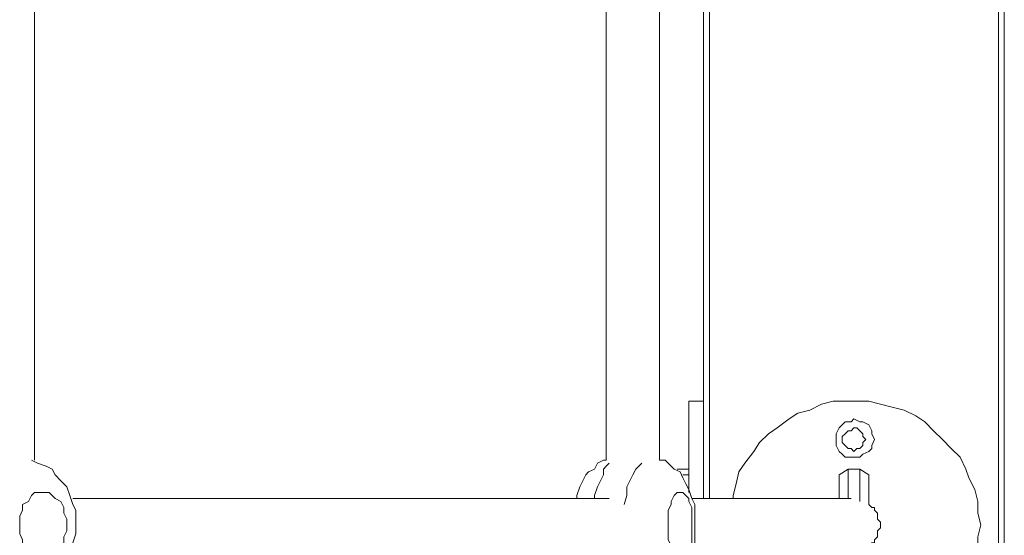
# Model space of a CAD drawing. Extents: x -79 to 4861, y -708 to -211.
# Drawn here: x 1104 to 1121, y -474 to -465 of the extents above; entities that cross this region are included whole.
import ezdxf

# ---------------------------------------------------------------- set-up
doc = ezdxf.new("R2010")
doc.units = 0
doc.header["$MEASUREMENT"] = 0
doc.layers.add('Lager 1', color=7, linetype='Continuous', lineweight=0)

msp = doc.modelspace()

# ---------------------------------------------------------------- linework, layer by layer
at = {"layer": 'Lager 1', "color": 7, "lineweight": 13}
for points in [[(1120.817, -512.309), (1120.817, -512.309), (1120.817, -377.645), (1120.817, -377.645)], [(1120.92, -377.645), (1120.92, -377.645), (1120.92, -512.309), (1120.92, -512.309)], [(1115.653, -473.17), (1115.653, -473.17), (1115.653, -456.543), (1115.653, -456.543)], [(1115.757, -456.543), (1115.757, -456.543), (1115.757, -473.17), (1115.757, -473.17)], [(1103.932, -472.498), (1103.932, -472.498), (1103.932, -457.214), (1103.932, -457.214)], [(1113.949, -457.214), (1113.949, -457.214), (1113.949, -472.498), (1113.949, -472.498)], [(1114.879, -472.498), (1114.879, -472.498), (1114.879, -457.214), (1114.879, -457.214)], [(1115.653, -471.466), (1115.653, -471.466), (1115.395, -471.466), (1115.395, -471.466)], [(1115.189, -472.653), (1115.189, -472.653), (1115.395, -472.653), (1115.395, -472.653)], [(1118.184, -472.653), (1118.184, -472.653), (1118.029, -472.757), (1118.029, -472.757)], [(1118.184, -472.653), (1118.184, -472.653), (1118.39, -472.653), (1118.39, -472.653)], [(1118.545, -472.757), (1118.545, -472.757), (1118.39, -472.653), (1118.39, -472.653)], [(1115.395, -472.757), (1115.395, -472.757), (1115.292, -472.757), (1115.292, -472.757)]]:
    msp.add_open_spline(points, degree=3, dxfattribs=at)
for points, knots in [([(1115.395, -473.066), (1115.395, -473.066), (1115.395, -473.015), (1115.395, -473.015), (1115.395, -473.015), (1115.395, -472.808), (1115.395, -472.808), (1115.395, -472.808), (1115.395, -472.653), (1115.395, -472.653), (1115.395, -472.653), (1115.395, -472.447), (1115.395, -472.447), (1115.395, -472.447), (1115.395, -472.292), (1115.395, -472.292), (1115.395, -472.292), (1115.395, -472.137), (1115.395, -472.137), (1115.395, -472.137), (1115.395, -471.982), (1115.395, -471.982), (1115.395, -471.982), (1115.395, -471.827), (1115.395, -471.827), (1115.395, -471.827), (1115.395, -471.724), (1115.395, -471.724), (1115.395, -471.724), (1115.395, -471.621), (1115.395, -471.621), (1115.395, -471.621), (1115.395, -471.569), (1115.395, -471.569), (1115.395, -471.569), (1115.395, -471.517), (1115.395, -471.517), (1115.395, -471.517), (1115.395, -471.466), (1115.395, -471.466)], [0, 0, 0, 0, 1, 1, 1, 2, 2, 2, 3, 3, 3, 4, 4, 4, 5, 5, 5, 6, 6, 6, 7, 7, 7, 8, 8, 8, 9, 9, 9, 10, 10, 10, 11, 11, 11, 12, 12, 12, 13, 13, 13, 13]), ([(1120.507, -473.634), (1120.507, -473.634), (1120.455, -473.428), (1120.455, -473.428), (1120.455, -473.428), (1120.455, -473.221), (1120.455, -473.221), (1120.455, -473.221), (1120.404, -473.015), (1120.404, -473.015), (1120.404, -473.015), (1120.301, -472.808), (1120.301, -472.808), (1120.301, -472.808), (1120.249, -472.653), (1120.249, -472.653), (1120.249, -472.653), (1120.146, -472.447), (1120.146, -472.447), (1120.146, -472.447), (1119.991, -472.292), (1119.991, -472.292), (1119.991, -472.292), (1119.836, -472.137), (1119.836, -472.137), (1119.836, -472.137), (1119.681, -471.982), (1119.681, -471.982), (1119.681, -471.982), (1119.526, -471.827), (1119.526, -471.827), (1119.526, -471.827), (1119.371, -471.724), (1119.371, -471.724), (1119.371, -471.724), (1119.165, -471.621), (1119.165, -471.621), (1119.165, -471.621), (1118.958, -471.569), (1118.958, -471.569), (1118.958, -471.569), (1118.752, -471.517), (1118.752, -471.517), (1118.752, -471.517), (1118.545, -471.466), (1118.545, -471.466), (1118.545, -471.466), (1118.338, -471.466), (1118.338, -471.466), (1118.338, -471.466), (1118.132, -471.466), (1118.132, -471.466), (1118.132, -471.466), (1117.925, -471.466), (1117.925, -471.466), (1117.925, -471.466), (1117.719, -471.517), (1117.719, -471.517), (1117.719, -471.517), (1117.512, -471.621), (1117.512, -471.621), (1117.512, -471.621), (1117.306, -471.672), (1117.306, -471.672), (1117.306, -471.672), (1117.151, -471.776), (1117.151, -471.776), (1117.151, -471.776), (1116.944, -471.93), (1116.944, -471.93), (1116.944, -471.93), (1116.789, -472.034), (1116.789, -472.034), (1116.789, -472.034), (1116.634, -472.189), (1116.634, -472.189), (1116.634, -472.189), (1116.531, -472.344), (1116.531, -472.344), (1116.531, -472.344), (1116.376, -472.55), (1116.376, -472.55), (1116.376, -472.55), (1116.273, -472.705), (1116.273, -472.705), (1116.273, -472.705), (1116.221, -472.912), (1116.221, -472.912), (1116.221, -472.912), (1116.17, -473.118), (1116.17, -473.118), (1116.17, -473.118), (1116.17, -473.17), (1116.17, -473.17)], [0, 0, 0, 0, 1, 1, 1, 2, 2, 2, 3, 3, 3, 4, 4, 4, 5, 5, 5, 6, 6, 6, 7, 7, 7, 8, 8, 8, 9, 9, 9, 10, 10, 10, 11, 11, 11, 12, 12, 12, 13, 13, 13, 14, 14, 14, 15, 15, 15, 16, 16, 16, 17, 17, 17, 18, 18, 18, 19, 19, 19, 20, 20, 20, 21, 21, 21, 22, 22, 22, 23, 23, 23, 24, 24, 24, 25, 25, 25, 26, 26, 26, 27, 27, 27, 28, 28, 28, 29, 29, 29, 30, 30, 30, 31, 31, 31, 31]), ([(1118.648, -472.137), (1118.648, -472.137), (1118.597, -472.24), (1118.597, -472.24), (1118.597, -472.24), (1118.597, -472.292), (1118.597, -472.292), (1118.597, -472.292), (1118.545, -472.344), (1118.545, -472.344), (1118.545, -472.344), (1118.442, -472.395), (1118.442, -472.395), (1118.442, -472.395), (1118.39, -472.447), (1118.39, -472.447), (1118.39, -472.447), (1118.287, -472.447), (1118.287, -472.447), (1118.287, -472.447), (1118.235, -472.447), (1118.235, -472.447), (1118.235, -472.447), (1118.132, -472.447), (1118.132, -472.447), (1118.132, -472.447), (1118.08, -472.395), (1118.08, -472.395), (1118.08, -472.395), (1118.029, -472.344), (1118.029, -472.344), (1118.029, -472.344), (1117.977, -472.24), (1117.977, -472.24), (1117.977, -472.24), (1117.977, -472.189), (1117.977, -472.189), (1117.977, -472.189), (1117.977, -472.085), (1117.977, -472.085), (1117.977, -472.085), (1117.977, -472.034), (1117.977, -472.034), (1117.977, -472.034), (1118.029, -471.93), (1118.029, -471.93), (1118.029, -471.93), (1118.08, -471.879), (1118.08, -471.879), (1118.08, -471.879), (1118.132, -471.827), (1118.132, -471.827), (1118.132, -471.827), (1118.235, -471.827), (1118.235, -471.827), (1118.235, -471.827), (1118.287, -471.776), (1118.287, -471.776), (1118.287, -471.776), (1118.39, -471.827), (1118.39, -471.827), (1118.39, -471.827), (1118.442, -471.827), (1118.442, -471.827), (1118.442, -471.827), (1118.545, -471.879), (1118.545, -471.879), (1118.545, -471.879), (1118.597, -471.982), (1118.597, -471.982), (1118.597, -471.982), (1118.597, -472.034), (1118.597, -472.034), (1118.597, -472.034), (1118.648, -472.137), (1118.648, -472.137)], [0, 0, 0, 0, 1, 1, 1, 2, 2, 2, 3, 3, 3, 4, 4, 4, 5, 5, 5, 6, 6, 6, 7, 7, 7, 8, 8, 8, 9, 9, 9, 10, 10, 10, 11, 11, 11, 12, 12, 12, 13, 13, 13, 14, 14, 14, 15, 15, 15, 16, 16, 16, 17, 17, 17, 18, 18, 18, 19, 19, 19, 20, 20, 20, 21, 21, 21, 22, 22, 22, 23, 23, 23, 24, 24, 24, 25, 25, 25, 25]), ([(1118.493, -472.137), (1118.493, -472.137), (1118.442, -472.085), (1118.442, -472.085), (1118.442, -472.085), (1118.442, -472.034), (1118.442, -472.034), (1118.442, -472.034), (1118.39, -471.982), (1118.39, -471.982), (1118.39, -471.982), (1118.338, -471.93), (1118.338, -471.93), (1118.338, -471.93), (1118.287, -471.93), (1118.287, -471.93), (1118.287, -471.93), (1118.235, -471.982), (1118.235, -471.982), (1118.235, -471.982), (1118.184, -471.982), (1118.184, -471.982), (1118.184, -471.982), (1118.132, -472.034), (1118.132, -472.034), (1118.132, -472.034), (1118.08, -472.085), (1118.08, -472.085), (1118.08, -472.085), (1118.08, -472.189), (1118.08, -472.189), (1118.08, -472.189), (1118.132, -472.24), (1118.132, -472.24), (1118.132, -472.24), (1118.184, -472.292), (1118.184, -472.292), (1118.184, -472.292), (1118.235, -472.292), (1118.235, -472.292), (1118.235, -472.292), (1118.287, -472.344), (1118.287, -472.344), (1118.287, -472.344), (1118.338, -472.292), (1118.338, -472.292), (1118.338, -472.292), (1118.39, -472.292), (1118.39, -472.292), (1118.39, -472.292), (1118.442, -472.24), (1118.442, -472.24), (1118.442, -472.24), (1118.442, -472.189), (1118.442, -472.189), (1118.442, -472.189), (1118.493, -472.137), (1118.493, -472.137)], [0, 0, 0, 0, 1, 1, 1, 2, 2, 2, 3, 3, 3, 4, 4, 4, 5, 5, 5, 6, 6, 6, 7, 7, 7, 8, 8, 8, 9, 9, 9, 10, 10, 10, 11, 11, 11, 12, 12, 12, 13, 13, 13, 14, 14, 14, 15, 15, 15, 16, 16, 16, 17, 17, 17, 18, 18, 18, 19, 19, 19, 19]), ([(1103.881, -474.77), (1103.881, -474.77), (1103.984, -474.77), (1103.984, -474.77), (1103.984, -474.77), (1104.087, -474.719), (1104.087, -474.719), (1104.087, -474.719), (1104.19, -474.615), (1104.19, -474.615), (1104.19, -474.615), (1104.294, -474.564), (1104.294, -474.564), (1104.294, -474.564), (1104.397, -474.461), (1104.397, -474.461), (1104.397, -474.461), (1104.449, -474.357), (1104.449, -474.357), (1104.449, -474.357), (1104.552, -474.202), (1104.552, -474.202), (1104.552, -474.202), (1104.604, -474.099), (1104.604, -474.099), (1104.604, -474.099), (1104.604, -473.944), (1104.604, -473.944), (1104.604, -473.944), (1104.655, -473.789), (1104.655, -473.789), (1104.655, -473.789), (1104.655, -473.686), (1104.655, -473.686), (1104.655, -473.686), (1104.655, -473.634), (1104.655, -473.634), (1104.655, -473.634), (1104.655, -473.531), (1104.655, -473.531), (1104.655, -473.531), (1104.655, -473.376), (1104.655, -473.376), (1104.655, -473.376), (1104.604, -473.273), (1104.604, -473.273), (1104.604, -473.273), (1104.552, -473.118), (1104.552, -473.118), (1104.552, -473.118), (1104.5, -472.963), (1104.5, -472.963), (1104.5, -472.963), (1104.397, -472.86), (1104.397, -472.86), (1104.397, -472.86), (1104.294, -472.757), (1104.294, -472.757), (1104.294, -472.757), (1104.242, -472.653), (1104.242, -472.653), (1104.242, -472.653), (1104.139, -472.602), (1104.139, -472.602), (1104.139, -472.602), (1103.984, -472.55), (1103.984, -472.55), (1103.984, -472.55), (1103.881, -472.498), (1103.881, -472.498)], [0, 0, 0, 0, 1, 1, 1, 2, 2, 2, 3, 3, 3, 4, 4, 4, 5, 5, 5, 6, 6, 6, 7, 7, 7, 8, 8, 8, 9, 9, 9, 10, 10, 10, 11, 11, 11, 12, 12, 12, 13, 13, 13, 14, 14, 14, 15, 15, 15, 16, 16, 16, 17, 17, 17, 18, 18, 18, 19, 19, 19, 20, 20, 20, 21, 21, 21, 22, 22, 22, 23, 23, 23, 23]), ([(1113.949, -472.498), (1113.949, -472.498), (1113.898, -472.498), (1113.898, -472.498), (1113.898, -472.498), (1113.795, -472.55), (1113.795, -472.55), (1113.795, -472.55), (1113.743, -472.653), (1113.743, -472.653), (1113.743, -472.653), (1113.64, -472.705), (1113.64, -472.705), (1113.64, -472.705), (1113.588, -472.757), (1113.588, -472.757), (1113.588, -472.757), (1113.536, -472.86), (1113.536, -472.86), (1113.536, -472.86), (1113.485, -472.963), (1113.485, -472.963), (1113.485, -472.963), (1113.433, -473.118), (1113.433, -473.118), (1113.433, -473.118), (1113.433, -473.17), (1113.433, -473.17)], [0, 0, 0, 0, 1, 1, 1, 2, 2, 2, 3, 3, 3, 4, 4, 4, 5, 5, 5, 6, 6, 6, 7, 7, 7, 8, 8, 8, 9, 9, 9, 9]), ([(1114.879, -474.77), (1114.879, -474.77), (1114.931, -474.77), (1114.931, -474.77), (1114.931, -474.77), (1115.034, -474.719), (1115.034, -474.719), (1115.034, -474.719), (1115.137, -474.667), (1115.137, -474.667), (1115.137, -474.667), (1115.189, -474.615), (1115.189, -474.615), (1115.189, -474.615), (1115.24, -474.512), (1115.24, -474.512), (1115.24, -474.512), (1115.344, -474.461), (1115.344, -474.461), (1115.344, -474.461), (1115.395, -474.357), (1115.395, -474.357), (1115.395, -474.357), (1115.447, -474.202), (1115.447, -474.202), (1115.447, -474.202), (1115.447, -474.099), (1115.447, -474.099), (1115.447, -474.099), (1115.499, -473.944), (1115.499, -473.944), (1115.499, -473.944), (1115.499, -473.789), (1115.499, -473.789), (1115.499, -473.789), (1115.499, -473.686), (1115.499, -473.686), (1115.499, -473.686), (1115.499, -473.634), (1115.499, -473.634), (1115.499, -473.634), (1115.499, -473.583), (1115.499, -473.583), (1115.499, -473.583), (1115.499, -473.428), (1115.499, -473.428), (1115.499, -473.428), (1115.499, -473.273), (1115.499, -473.273), (1115.499, -473.273), (1115.447, -473.17), (1115.447, -473.17), (1115.447, -473.17), (1115.395, -473.015), (1115.395, -473.015), (1115.395, -473.015), (1115.344, -472.912), (1115.344, -472.912), (1115.344, -472.912), (1115.292, -472.808), (1115.292, -472.808), (1115.292, -472.808), (1115.24, -472.705), (1115.24, -472.705), (1115.24, -472.705), (1115.137, -472.653), (1115.137, -472.653), (1115.137, -472.653), (1115.034, -472.55), (1115.034, -472.55), (1115.034, -472.55), (1114.982, -472.498), (1114.982, -472.498), (1114.982, -472.498), (1114.879, -472.498), (1114.879, -472.498)], [0, 0, 0, 0, 1, 1, 1, 2, 2, 2, 3, 3, 3, 4, 4, 4, 5, 5, 5, 6, 6, 6, 7, 7, 7, 8, 8, 8, 9, 9, 9, 10, 10, 10, 11, 11, 11, 12, 12, 12, 13, 13, 13, 14, 14, 14, 15, 15, 15, 16, 16, 16, 17, 17, 17, 18, 18, 18, 19, 19, 19, 20, 20, 20, 21, 21, 21, 22, 22, 22, 23, 23, 23, 24, 24, 24, 25, 25, 25, 25]), ([(1114.001, -472.55), (1114.001, -472.55), (1113.949, -472.602), (1113.949, -472.602), (1113.949, -472.602), (1113.898, -472.653), (1113.898, -472.653), (1113.898, -472.653), (1113.898, -472.757), (1113.898, -472.757), (1113.898, -472.757), (1113.846, -472.86), (1113.846, -472.86), (1113.846, -472.86), (1113.795, -472.963), (1113.795, -472.963), (1113.795, -472.963), (1113.743, -473.118), (1113.743, -473.118), (1113.743, -473.118), (1113.743, -473.17), (1113.743, -473.17)], [0, 0, 0, 0, 1, 1, 1, 2, 2, 2, 3, 3, 3, 4, 4, 4, 5, 5, 5, 6, 6, 6, 7, 7, 7, 7]), ([(1114.259, -473.273), (1114.259, -473.273), (1114.259, -473.273), (1114.259, -473.273), (1114.259, -473.273), (1114.311, -473.118), (1114.311, -473.118), (1114.311, -473.118), (1114.311, -472.963), (1114.311, -472.963), (1114.311, -472.963), (1114.363, -472.86), (1114.363, -472.86), (1114.363, -472.86), (1114.414, -472.757), (1114.414, -472.757), (1114.414, -472.757), (1114.466, -472.653), (1114.466, -472.653), (1114.466, -472.653), (1114.517, -472.602), (1114.517, -472.602), (1114.517, -472.602), (1114.569, -472.55), (1114.569, -472.55)], [0, 0, 0, 0, 1, 1, 1, 2, 2, 2, 3, 3, 3, 4, 4, 4, 5, 5, 5, 6, 6, 6, 7, 7, 7, 8, 8, 8, 8]), ([(1118.184, -472.653), (1118.184, -472.653), (1118.184, -472.653), (1118.184, -472.653), (1118.184, -472.653), (1118.184, -472.705), (1118.184, -472.705), (1118.184, -472.705), (1118.184, -472.757), (1118.184, -472.757), (1118.184, -472.757), (1118.184, -472.86), (1118.184, -472.86), (1118.184, -472.86), (1118.184, -472.963), (1118.184, -472.963), (1118.184, -472.963), (1118.184, -473.066), (1118.184, -473.066), (1118.184, -473.066), (1118.184, -473.17), (1118.184, -473.17)], [0, 0, 0, 0, 1, 1, 1, 2, 2, 2, 3, 3, 3, 4, 4, 4, 5, 5, 5, 6, 6, 6, 7, 7, 7, 7]), ([(1118.39, -473.221), (1118.39, -473.221), (1118.39, -473.066), (1118.39, -473.066), (1118.39, -473.066), (1118.39, -472.963), (1118.39, -472.963), (1118.39, -472.963), (1118.39, -472.86), (1118.39, -472.86), (1118.39, -472.86), (1118.39, -472.757), (1118.39, -472.757), (1118.39, -472.757), (1118.39, -472.705), (1118.39, -472.705), (1118.39, -472.705), (1118.39, -472.653), (1118.39, -472.653)], [0, 0, 0, 0, 1, 1, 1, 2, 2, 2, 3, 3, 3, 4, 4, 4, 5, 5, 5, 6, 6, 6, 6]), ([(1118.029, -473.17), (1118.029, -473.17), (1118.029, -473.118), (1118.029, -473.118), (1118.029, -473.118), (1118.029, -473.015), (1118.029, -473.015), (1118.029, -473.015), (1118.029, -472.963), (1118.029, -472.963), (1118.029, -472.963), (1118.029, -472.86), (1118.029, -472.86), (1118.029, -472.86), (1118.029, -472.808), (1118.029, -472.808), (1118.029, -472.808), (1118.029, -472.757), (1118.029, -472.757)], [0, 0, 0, 0, 1, 1, 1, 2, 2, 2, 3, 3, 3, 4, 4, 4, 5, 5, 5, 6, 6, 6, 6]), ([(1118.545, -472.757), (1118.545, -472.757), (1118.545, -472.808), (1118.545, -472.808), (1118.545, -472.808), (1118.545, -472.86), (1118.545, -472.86), (1118.545, -472.86), (1118.545, -472.963), (1118.545, -472.963), (1118.545, -472.963), (1118.545, -473.015), (1118.545, -473.015), (1118.545, -473.015), (1118.545, -473.118), (1118.545, -473.118), (1118.545, -473.118), (1118.545, -473.273), (1118.545, -473.273)], [0, 0, 0, 0, 1, 1, 1, 2, 2, 2, 3, 3, 3, 4, 4, 4, 5, 5, 5, 6, 6, 6, 6]), ([(1104.5, -473.634), (1104.5, -473.634), (1104.5, -473.531), (1104.5, -473.531), (1104.5, -473.531), (1104.449, -473.428), (1104.449, -473.428), (1104.449, -473.428), (1104.449, -473.325), (1104.449, -473.325), (1104.449, -473.325), (1104.397, -473.221), (1104.397, -473.221), (1104.397, -473.221), (1104.294, -473.17), (1104.294, -473.17), (1104.294, -473.17), (1104.242, -473.118), (1104.242, -473.118), (1104.242, -473.118), (1104.19, -473.066), (1104.19, -473.066), (1104.19, -473.066), (1104.087, -473.066), (1104.087, -473.066), (1104.087, -473.066), (1104.036, -473.066), (1104.036, -473.066), (1104.036, -473.066), (1103.932, -473.066), (1103.932, -473.066), (1103.932, -473.066), (1103.881, -473.118), (1103.881, -473.118), (1103.881, -473.118), (1103.829, -473.221), (1103.829, -473.221), (1103.829, -473.221), (1103.726, -473.273), (1103.726, -473.273), (1103.726, -473.273), (1103.726, -473.376), (1103.726, -473.376), (1103.726, -473.376), (1103.674, -473.479), (1103.674, -473.479), (1103.674, -473.479), (1103.674, -473.583), (1103.674, -473.583), (1103.674, -473.583), (1103.674, -473.686), (1103.674, -473.686), (1103.674, -473.686), (1103.674, -473.789), (1103.674, -473.789), (1103.674, -473.789), (1103.726, -473.893), (1103.726, -473.893), (1103.726, -473.893), (1103.726, -473.996), (1103.726, -473.996), (1103.726, -473.996), (1103.829, -474.099), (1103.829, -474.099), (1103.829, -474.099), (1103.881, -474.151), (1103.881, -474.151), (1103.881, -474.151), (1103.932, -474.202), (1103.932, -474.202), (1103.932, -474.202), (1104.036, -474.202), (1104.036, -474.202), (1104.036, -474.202), (1104.087, -474.202), (1104.087, -474.202), (1104.087, -474.202), (1104.19, -474.202), (1104.19, -474.202), (1104.19, -474.202), (1104.242, -474.151), (1104.242, -474.151), (1104.242, -474.151), (1104.294, -474.099), (1104.294, -474.099), (1104.294, -474.099), (1104.397, -474.047), (1104.397, -474.047), (1104.397, -474.047), (1104.449, -473.944), (1104.449, -473.944), (1104.449, -473.944), (1104.449, -473.841), (1104.449, -473.841), (1104.449, -473.841), (1104.5, -473.738), (1104.5, -473.738), (1104.5, -473.738), (1104.5, -473.634), (1104.5, -473.634)], [0, 0, 0, 0, 1, 1, 1, 2, 2, 2, 3, 3, 3, 4, 4, 4, 5, 5, 5, 6, 6, 6, 7, 7, 7, 8, 8, 8, 9, 9, 9, 10, 10, 10, 11, 11, 11, 12, 12, 12, 13, 13, 13, 14, 14, 14, 15, 15, 15, 16, 16, 16, 17, 17, 17, 18, 18, 18, 19, 19, 19, 20, 20, 20, 21, 21, 21, 22, 22, 22, 23, 23, 23, 24, 24, 24, 25, 25, 25, 26, 26, 26, 27, 27, 27, 28, 28, 28, 29, 29, 29, 30, 30, 30, 31, 31, 31, 32, 32, 32, 33, 33, 33, 33]), ([(1114.001, -473.17), (1114.001, -473.17), (1113.64, -473.17), (1113.64, -473.17), (1113.64, -473.17), (1113.227, -473.17), (1113.227, -473.17), (1113.227, -473.17), (1112.762, -473.17), (1112.762, -473.17), (1112.762, -473.17), (1112.297, -473.17), (1112.297, -473.17), (1112.297, -473.17), (1111.781, -473.17), (1111.781, -473.17), (1111.781, -473.17), (1111.264, -473.17), (1111.264, -473.17), (1111.264, -473.17), (1110.748, -473.17), (1110.748, -473.17), (1110.748, -473.17), (1110.18, -473.17), (1110.18, -473.17), (1110.18, -473.17), (1109.612, -473.17), (1109.612, -473.17), (1109.612, -473.17), (1109.044, -473.17), (1109.044, -473.17), (1109.044, -473.17), (1108.476, -473.17), (1108.476, -473.17), (1108.476, -473.17), (1107.857, -473.17), (1107.857, -473.17), (1107.857, -473.17), (1107.185, -473.17), (1107.185, -473.17), (1107.185, -473.17), (1106.566, -473.17), (1106.566, -473.17), (1106.566, -473.17), (1105.894, -473.17), (1105.894, -473.17), (1105.894, -473.17), (1105.223, -473.17), (1105.223, -473.17), (1105.223, -473.17), (1104.604, -473.17), (1104.604, -473.17)], [0, 0, 0, 0, 1, 1, 1, 2, 2, 2, 3, 3, 3, 4, 4, 4, 5, 5, 5, 6, 6, 6, 7, 7, 7, 8, 8, 8, 9, 9, 9, 10, 10, 10, 11, 11, 11, 12, 12, 12, 13, 13, 13, 14, 14, 14, 15, 15, 15, 16, 16, 16, 17, 17, 17, 17]), ([(1115.447, -473.634), (1115.447, -473.634), (1115.447, -473.531), (1115.447, -473.531), (1115.447, -473.531), (1115.447, -473.428), (1115.447, -473.428), (1115.447, -473.428), (1115.447, -473.325), (1115.447, -473.325), (1115.447, -473.325), (1115.395, -473.221), (1115.395, -473.221), (1115.395, -473.221), (1115.395, -473.17), (1115.395, -473.17), (1115.395, -473.17), (1115.344, -473.118), (1115.344, -473.118), (1115.344, -473.118), (1115.292, -473.066), (1115.292, -473.066), (1115.292, -473.066), (1115.24, -473.066), (1115.24, -473.066), (1115.24, -473.066), (1115.189, -473.066), (1115.189, -473.066), (1115.189, -473.066), (1115.137, -473.118), (1115.137, -473.118), (1115.137, -473.118), (1115.085, -473.221), (1115.085, -473.221), (1115.085, -473.221), (1115.085, -473.273), (1115.085, -473.273), (1115.085, -473.273), (1115.034, -473.376), (1115.034, -473.376), (1115.034, -473.376), (1115.034, -473.479), (1115.034, -473.479), (1115.034, -473.479), (1115.034, -473.583), (1115.034, -473.583), (1115.034, -473.583), (1115.034, -473.686), (1115.034, -473.686), (1115.034, -473.686), (1115.034, -473.789), (1115.034, -473.789), (1115.034, -473.789), (1115.034, -473.893), (1115.034, -473.893), (1115.034, -473.893), (1115.085, -473.996), (1115.085, -473.996), (1115.085, -473.996), (1115.085, -474.099), (1115.085, -474.099), (1115.085, -474.099), (1115.137, -474.151), (1115.137, -474.151), (1115.137, -474.151), (1115.189, -474.202), (1115.189, -474.202), (1115.189, -474.202), (1115.24, -474.202), (1115.24, -474.202), (1115.24, -474.202), (1115.292, -474.202), (1115.292, -474.202), (1115.292, -474.202), (1115.344, -474.151), (1115.344, -474.151), (1115.344, -474.151), (1115.395, -474.099), (1115.395, -474.099), (1115.395, -474.099), (1115.395, -474.047), (1115.395, -474.047), (1115.395, -474.047), (1115.447, -473.944), (1115.447, -473.944), (1115.447, -473.944), (1115.447, -473.841), (1115.447, -473.841), (1115.447, -473.841), (1115.447, -473.738), (1115.447, -473.738), (1115.447, -473.738), (1115.447, -473.634), (1115.447, -473.634)], [0, 0, 0, 0, 1, 1, 1, 2, 2, 2, 3, 3, 3, 4, 4, 4, 5, 5, 5, 6, 6, 6, 7, 7, 7, 8, 8, 8, 9, 9, 9, 10, 10, 10, 11, 11, 11, 12, 12, 12, 13, 13, 13, 14, 14, 14, 15, 15, 15, 16, 16, 16, 17, 17, 17, 18, 18, 18, 19, 19, 19, 20, 20, 20, 21, 21, 21, 22, 22, 22, 23, 23, 23, 24, 24, 24, 25, 25, 25, 26, 26, 26, 27, 27, 27, 28, 28, 28, 29, 29, 29, 30, 30, 30, 31, 31, 31, 31]), ([(1118.235, -473.17), (1118.235, -473.17), (1118.235, -473.17), (1118.235, -473.17), (1118.235, -473.17), (1118.184, -473.17), (1118.184, -473.17), (1118.184, -473.17), (1118.08, -473.17), (1118.08, -473.17), (1118.08, -473.17), (1117.977, -473.17), (1117.977, -473.17), (1117.977, -473.17), (1117.874, -473.17), (1117.874, -473.17), (1117.874, -473.17), (1117.719, -473.17), (1117.719, -473.17), (1117.719, -473.17), (1117.564, -473.17), (1117.564, -473.17), (1117.564, -473.17), (1117.409, -473.17), (1117.409, -473.17), (1117.409, -473.17), (1117.202, -473.17), (1117.202, -473.17), (1117.202, -473.17), (1116.944, -473.17), (1116.944, -473.17), (1116.944, -473.17), (1116.738, -473.17), (1116.738, -473.17), (1116.738, -473.17), (1116.48, -473.17), (1116.48, -473.17), (1116.48, -473.17), (1116.17, -473.17), (1116.17, -473.17), (1116.17, -473.17), (1115.86, -473.17), (1115.86, -473.17), (1115.86, -473.17), (1115.55, -473.17), (1115.55, -473.17), (1115.55, -473.17), (1115.447, -473.17), (1115.447, -473.17)], [0, 0, 0, 0, 1, 1, 1, 2, 2, 2, 3, 3, 3, 4, 4, 4, 5, 5, 5, 6, 6, 6, 7, 7, 7, 8, 8, 8, 9, 9, 9, 10, 10, 10, 11, 11, 11, 12, 12, 12, 13, 13, 13, 14, 14, 14, 15, 15, 15, 16, 16, 16, 16]), ([(1118.545, -474.047), (1118.545, -474.047), (1118.545, -473.996), (1118.545, -473.996), (1118.545, -473.996), (1118.597, -473.944), (1118.597, -473.944), (1118.597, -473.944), (1118.648, -473.944), (1118.648, -473.944), (1118.648, -473.944), (1118.648, -473.893), (1118.648, -473.893), (1118.648, -473.893), (1118.7, -473.841), (1118.7, -473.841), (1118.7, -473.841), (1118.7, -473.789), (1118.7, -473.789), (1118.7, -473.789), (1118.7, -473.738), (1118.7, -473.738), (1118.7, -473.738), (1118.752, -473.686), (1118.752, -473.686), (1118.752, -473.686), (1118.752, -473.634), (1118.752, -473.634), (1118.752, -473.634), (1118.752, -473.583), (1118.752, -473.583), (1118.752, -473.583), (1118.7, -473.531), (1118.7, -473.531), (1118.7, -473.531), (1118.7, -473.479), (1118.7, -473.479), (1118.7, -473.479), (1118.7, -473.428), (1118.7, -473.428), (1118.7, -473.428), (1118.648, -473.376), (1118.648, -473.376), (1118.648, -473.376), (1118.648, -473.325), (1118.648, -473.325), (1118.648, -473.325), (1118.597, -473.325), (1118.597, -473.325), (1118.597, -473.325), (1118.545, -473.273), (1118.545, -473.273), (1118.545, -473.273), (1118.545, -473.221), (1118.545, -473.221)], [0, 0, 0, 0, 1, 1, 1, 2, 2, 2, 3, 3, 3, 4, 4, 4, 5, 5, 5, 6, 6, 6, 7, 7, 7, 8, 8, 8, 9, 9, 9, 10, 10, 10, 11, 11, 11, 12, 12, 12, 13, 13, 13, 14, 14, 14, 15, 15, 15, 16, 16, 16, 17, 17, 17, 18, 18, 18, 18]), ([(1116.118, -474.099), (1116.118, -474.099), (1116.17, -474.202), (1116.17, -474.202), (1116.17, -474.202), (1116.221, -474.357), (1116.221, -474.357), (1116.221, -474.357), (1116.273, -474.564), (1116.273, -474.564), (1116.273, -474.564), (1116.376, -474.77), (1116.376, -474.77), (1116.376, -474.77), (1116.531, -474.925), (1116.531, -474.925), (1116.531, -474.925), (1116.634, -475.132), (1116.634, -475.132), (1116.634, -475.132), (1116.789, -475.287), (1116.789, -475.287), (1116.789, -475.287), (1116.944, -475.39), (1116.944, -475.39), (1116.944, -475.39), (1117.151, -475.545), (1117.151, -475.545), (1117.151, -475.545), (1117.306, -475.648), (1117.306, -475.648), (1117.306, -475.648), (1117.512, -475.7), (1117.512, -475.7), (1117.512, -475.7), (1117.719, -475.751), (1117.719, -475.751), (1117.719, -475.751), (1117.925, -475.803), (1117.925, -475.803), (1117.925, -475.803), (1118.132, -475.855), (1118.132, -475.855), (1118.132, -475.855), (1118.338, -475.855), (1118.338, -475.855), (1118.338, -475.855), (1118.545, -475.855), (1118.545, -475.855), (1118.545, -475.855), (1118.752, -475.803), (1118.752, -475.803), (1118.752, -475.803), (1118.958, -475.751), (1118.958, -475.751), (1118.958, -475.751), (1119.165, -475.648), (1119.165, -475.648), (1119.165, -475.648), (1119.371, -475.597), (1119.371, -475.597), (1119.371, -475.597), (1119.526, -475.442), (1119.526, -475.442), (1119.526, -475.442), (1119.681, -475.338), (1119.681, -475.338), (1119.681, -475.338), (1119.836, -475.183), (1119.836, -475.183), (1119.836, -475.183), (1119.991, -475.029), (1119.991, -475.029), (1119.991, -475.029), (1120.146, -474.874), (1120.146, -474.874), (1120.146, -474.874), (1120.249, -474.667), (1120.249, -474.667), (1120.249, -474.667), (1120.301, -474.461), (1120.301, -474.461), (1120.301, -474.461), (1120.404, -474.306), (1120.404, -474.306), (1120.404, -474.306), (1120.455, -474.099), (1120.455, -474.099), (1120.455, -474.099), (1120.455, -473.841), (1120.455, -473.841), (1120.455, -473.841), (1120.507, -473.634), (1120.507, -473.634)], [0, 0, 0, 0, 1, 1, 1, 2, 2, 2, 3, 3, 3, 4, 4, 4, 5, 5, 5, 6, 6, 6, 7, 7, 7, 8, 8, 8, 9, 9, 9, 10, 10, 10, 11, 11, 11, 12, 12, 12, 13, 13, 13, 14, 14, 14, 15, 15, 15, 16, 16, 16, 17, 17, 17, 18, 18, 18, 19, 19, 19, 20, 20, 20, 21, 21, 21, 22, 22, 22, 23, 23, 23, 24, 24, 24, 25, 25, 25, 26, 26, 26, 27, 27, 27, 28, 28, 28, 29, 29, 29, 30, 30, 30, 31, 31, 31, 31])]:
    msp.add_open_spline(points, degree=3, knots=knots, dxfattribs=at)

doc.saveas('drawing.dxf')
